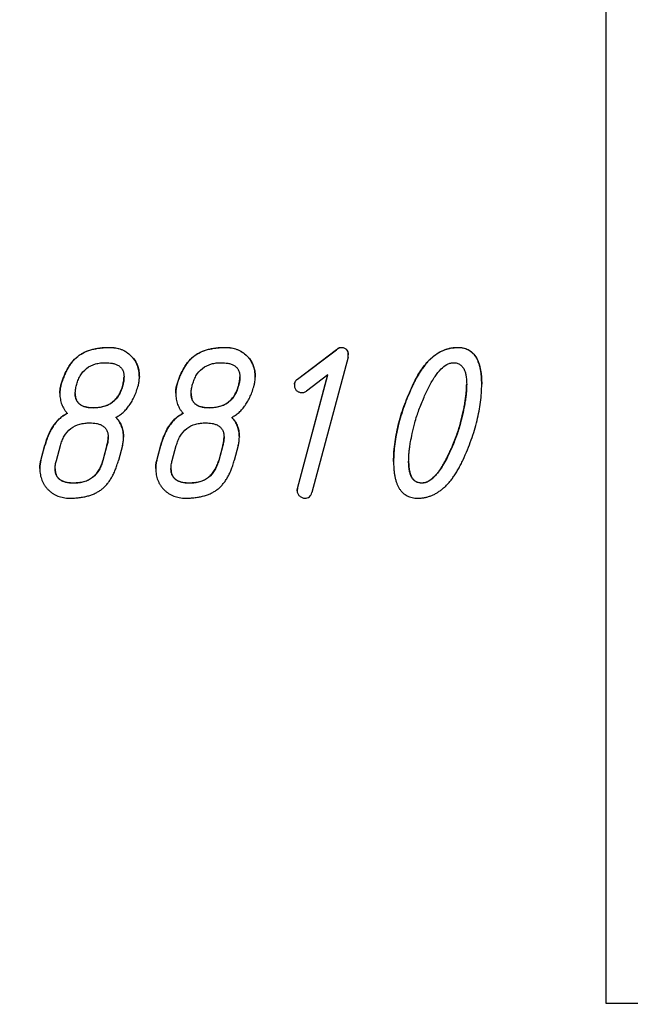
# Model space of a CAD drawing. Units: millimetres. Extents: x -486 to 5376, y -31 to 3696.
# Drawn here: x 562 to 602, y 2313 to 2378 of the extents above; entities that cross this region are included whole.
import ezdxf

# ---------------------------------------------------------------- set-up
doc = ezdxf.new("R2010")
doc.units = ezdxf.units.MM
doc.header["$LTSCALE"] = 10
doc.layers.add('FORMAT', color=7, linetype='Continuous')
doc.styles.add('SLDTEXTSTYLE1', font='TXT', dxfattribs={"width": 0.7})
doc.dimstyles.new('SLDDIMSTYLE0', dxfattribs={"dimtxt": 33.930745, "dimasz": 35, "dimexe": 0, "dimexo": 0.0625, "dimgap": 8.482686, "dimtad": 2, "dimlfac": 0.4, "dimrnd": 1e-09, "dimzin": 12, "dimdsep": 46, "dimtxsty": 'SLDTEXTSTYLE1', "dimsah": 1, "dimcen": 0.09, "dimadec": 0, "dimazin": 3, "dimtfac": 1, "dimtmove": 0, "dimatfit": 0, "dimfxl": 0, "dimfrac": 2, "dimtolj": 1, "dimtzin": 12, "dimarcsym": 0})
doc.dimstyles.new('SLDDIMSTYLE1', dxfattribs={"dimtxt": 33.930745, "dimasz": 35, "dimexe": 0, "dimexo": 0.0625, "dimgap": 8.482686, "dimtad": 2, "dimlfac": 0.4, "dimrnd": 1e-09, "dimzin": 12, "dimdsep": 46, "dimtxsty": 'SLDTEXTSTYLE1', "dimsah": 1, "dimcen": 0.09, "dimadec": 0, "dimazin": 3, "dimtfac": 1, "dimtofl": 0, "dimtmove": 0, "dimatfit": 3, "dimfxl": 0, "dimfrac": 2, "dimtolj": 1, "dimtzin": 12, "dimarcsym": 0})

# ---------------------------------------------------------------- blocks, each defined once
blk = doc.blocks.new('_D_1')
at = {"layer": 'FORMAT'}
for p, q in [((428.785, 2312.704), (428.785, 2497.87)), ((672.469, 2312.748), (672.469, 2497.87)), ((428.785, 2487.87), (361.478, 2487.87)), ((428.785, 2487.87), (672.469, 2487.87)), ((672.469, 2487.87), (739.776, 2487.87))]:
    blk.add_line(p, q, dxfattribs=at)
for points in [[(428.785, 2487.87), (393.785, 2493.254), (393.785, 2482.485)], [(672.469, 2487.87), (707.469, 2482.485), (707.469, 2493.254)]]:
    blk.add_solid(points, dxfattribs=at)
at = {"layer": 'FORMAT', "insert": (493.163, 2535.619, 0.25), "char_height": 37.0417, "attachment_point": 1, "style": 'SLDTEXTSTYLE1'}
blk.add_mtext('97,47', dxfattribs=at)
blk = doc.blocks.new('_D_2')
at = {"layer": 'FORMAT'}
for p, q in [((396.877, 2336.146), (396.877, 2598.538)), ((2896.877, 2425.64), (2896.877, 2598.538)), ((396.877, 2588.538), (2896.877, 2588.538))]:
    blk.add_line(p, q, dxfattribs=at)
for points in [[(396.877, 2588.538), (431.877, 2583.153), (431.877, 2593.923)], [(2896.877, 2588.538), (2861.877, 2593.923), (2861.877, 2583.153)]]:
    blk.add_solid(points, dxfattribs=at)
at = {"layer": 'FORMAT', "attachment_point": 1, "style": 'SLDTEXTSTYLE1'}
for s, insert, char_height in [('%%p', (1567.444, 2636.287, 0.25), 37.0417), ('1000', (1463.796, 2636.287, 0.25), 37.0417), ('3', (1598.559, 2636.287, 0.25), 37.042)]:
    blk.add_mtext(s, dxfattribs=dict(at, insert=insert, char_height=char_height))

msp = doc.modelspace()

# ---------------------------------------------------------------- linework, layer by layer
at = {"color": 7, "linetype": 'Continuous', "lineweight": 30}
for p, q in [((600.627, 2312.748), (600.627, 2383.14)), ((567.632, 2356.354), (567.632, 2356.343)), ((575.332, 2356.354), (575.332, 2356.343)), ((580.117, 2354.258), (582.708, 2356.211)), ((580.117, 2354.247), (582.708, 2356.2)), ((582.708, 2356.211), (582.708, 2356.2)), ((583.003, 2356.354), (583.003, 2356.343)), ((583.501, 2355.85), (583.501, 2355.86)), ((590.759, 2356.354), (590.759, 2356.343)), ((583.485, 2355.707), (581.081, 2346.714)), ((580.126, 2346.99), (582.143, 2354.559)), ((580.126, 2346.979), (582.143, 2354.548)), ((582.143, 2354.548), (580.719, 2353.457)), ((564.4, 2353.854), (564.4, 2353.843)), ((568.514, 2353.843), (568.514, 2353.854)), ((569.614, 2354.398), (569.614, 2354.388)), ((572.1, 2353.854), (572.1, 2353.843)), ((576.214, 2353.843), (576.214, 2353.854)), ((577.314, 2354.398), (577.314, 2354.388)), ((579.92, 2353.928), (579.92, 2353.917)), ((580.117, 2354.258), (580.117, 2354.247)), ((587.756, 2353.8), (587.756, 2353.789)), ((592.366, 2353.912), (592.366, 2353.923)), ((564.333, 2353.309), (564.333, 2353.298)), ((572.033, 2353.309), (572.033, 2353.298)), ((566.569, 2352.343), (566.569, 2352.354)), ((574.269, 2352.343), (574.269, 2352.354)), ((590.957, 2351.343), (590.957, 2351.354)), ((563.067, 2348.854), (563.339, 2349.854)), ((563.067, 2348.843), (563.339, 2349.843)), ((563.339, 2349.854), (563.339, 2349.843)), ((564.098, 2348.843), (564.371, 2349.843)), ((567.46, 2349.854), (567.188, 2348.854)), ((567.46, 2349.843), (567.188, 2348.843)), ((567.46, 2349.843), (567.46, 2349.854)), ((568.491, 2349.843), (568.221, 2348.843)), ((568.558, 2350.399), (568.558, 2350.388)), ((570.767, 2348.854), (571.039, 2349.854)), ((570.767, 2348.843), (571.039, 2349.843)), ((571.039, 2349.854), (571.039, 2349.843)), ((571.798, 2348.843), (572.071, 2349.843)), ((575.16, 2349.854), (574.888, 2348.854)), ((575.16, 2349.843), (574.888, 2348.843)), ((575.16, 2349.843), (575.16, 2349.854)), ((576.191, 2349.843), (575.921, 2348.843)), ((576.258, 2350.399), (576.258, 2350.388)), ((590.35, 2349.638), (590.35, 2349.649)), ((563.067, 2348.854), (563.067, 2348.843)), ((567.188, 2348.843), (567.188, 2348.854)), ((570.767, 2348.854), (570.767, 2348.843)), ((574.888, 2348.843), (574.888, 2348.854)), ((586.509, 2348.778), (586.509, 2348.767)), ((563, 2348.309), (563, 2348.299)), ((570.7, 2348.309), (570.7, 2348.299)), ((565.252, 2347.343), (565.252, 2347.354)), ((572.952, 2347.343), (572.952, 2347.354)), ((588.384, 2347.343), (588.384, 2347.354)), ((580.101, 2346.828), (580.101, 2346.838)), ((580.126, 2346.99), (580.126, 2346.979)), ((605.627, 2312.748), (600.627, 2312.748))]:
    msp.add_line(p, q, dxfattribs=at)
for points, knots in [([(564.4, 2353.854), (564.455, 2354.032), (564.567, 2354.389), (564.88, 2355.065), (565.336, 2355.678), (565.978, 2356.068), (566.423, 2356.218), (566.794, 2356.292), (567.164, 2356.344), (567.445, 2356.35), (567.632, 2356.354)], [0, 0, 0, 0, 0.125253, 0.25045, 0.499365, 0.621215, 0.749473, 0.811996, 0.874758, 1, 1, 1, 1]), ([(567.632, 2356.343), (567.522, 2356.341), (567.307, 2356.338), (566.994, 2356.312), (566.702, 2356.264), (566.427, 2356.203), (566.172, 2356.12), (565.936, 2356.02), (565.722, 2355.899), (565.524, 2355.761), (565.341, 2355.604), (565.173, 2355.42), (565.015, 2355.215), (564.87, 2354.985), (564.733, 2354.735), (564.608, 2354.459), (564.498, 2354.16), (564.433, 2353.95), (564.4, 2353.843)], [0, 0, 0, 0, 0.073718, 0.143681, 0.209741, 0.272065, 0.331742, 0.388622, 0.443465, 0.49637, 0.549674, 0.604639, 0.662502, 0.722725, 0.786226, 0.853518, 0.924731, 1, 1, 1, 1]), ([(567.632, 2356.354), (567.762, 2356.348), (568.023, 2356.338), (568.529, 2356.207), (569.018, 2355.895), (569.338, 2355.48), (569.497, 2355.151), (569.567, 2354.896), (569.605, 2354.638), (569.611, 2354.482), (569.614, 2354.398)], [0, 0, 0, 0, 0.125242, 0.25041, 0.499433, 0.665985, 0.749494, 0.849674, 0.919249, 1, 1, 1, 1]), ([(569.614, 2354.388), (569.612, 2354.458), (569.609, 2354.597), (569.581, 2354.798), (569.539, 2354.99), (569.479, 2355.172), (569.398, 2355.344), (569.301, 2355.505), (569.19, 2355.659), (569.058, 2355.798), (568.913, 2355.925), (568.759, 2356.037), (568.595, 2356.131), (568.422, 2356.211), (568.238, 2356.271), (568.044, 2356.313), (567.841, 2356.337), (567.703, 2356.341), (567.632, 2356.343)], [0, 0, 0, 0, 0.06794, 0.132816, 0.195049, 0.256055, 0.31679, 0.376711, 0.43702, 0.498692, 0.560464, 0.62135, 0.681526, 0.741962, 0.803647, 0.867275, 0.93206, 1, 1, 1, 1]), ([(572.1, 2353.854), (572.155, 2354.032), (572.267, 2354.389), (572.58, 2355.065), (573.036, 2355.678), (573.678, 2356.068), (574.123, 2356.218), (574.494, 2356.292), (574.864, 2356.344), (575.145, 2356.35), (575.332, 2356.354)], [0, 0, 0, 0, 0.125253, 0.25045, 0.499365, 0.621215, 0.749473, 0.811996, 0.874758, 1, 1, 1, 1]), ([(575.332, 2356.343), (575.222, 2356.341), (575.007, 2356.338), (574.694, 2356.312), (574.402, 2356.264), (574.127, 2356.203), (573.872, 2356.12), (573.636, 2356.02), (573.422, 2355.899), (573.224, 2355.761), (573.041, 2355.604), (572.873, 2355.42), (572.715, 2355.215), (572.57, 2354.985), (572.433, 2354.735), (572.308, 2354.459), (572.198, 2354.16), (572.133, 2353.95), (572.1, 2353.843)], [0, 0, 0, 0, 0.073718, 0.143681, 0.209741, 0.272065, 0.331742, 0.388622, 0.443465, 0.49637, 0.549674, 0.604639, 0.662502, 0.722725, 0.786226, 0.853518, 0.924731, 1, 1, 1, 1]), ([(575.332, 2356.354), (575.462, 2356.348), (575.723, 2356.338), (576.229, 2356.207), (576.718, 2355.895), (577.038, 2355.48), (577.197, 2355.151), (577.267, 2354.896), (577.305, 2354.638), (577.311, 2354.482), (577.314, 2354.398)], [0, 0, 0, 0, 0.125242, 0.25041, 0.499433, 0.665985, 0.749494, 0.849674, 0.919249, 1, 1, 1, 1]), ([(577.314, 2354.388), (577.312, 2354.458), (577.309, 2354.597), (577.281, 2354.798), (577.239, 2354.99), (577.179, 2355.172), (577.098, 2355.344), (577.001, 2355.505), (576.89, 2355.659), (576.758, 2355.798), (576.613, 2355.925), (576.459, 2356.037), (576.295, 2356.131), (576.122, 2356.211), (575.938, 2356.271), (575.744, 2356.313), (575.541, 2356.337), (575.403, 2356.341), (575.332, 2356.343)], [0, 0, 0, 0, 0.06794, 0.132816, 0.195049, 0.256055, 0.31679, 0.376711, 0.43702, 0.498692, 0.560464, 0.62135, 0.681526, 0.741962, 0.803647, 0.867275, 0.93206, 1, 1, 1, 1]), ([(582.708, 2356.211), (582.75, 2356.249), (582.811, 2356.305), (582.918, 2356.345), (582.973, 2356.351), (583.003, 2356.354)], [0, 0, 0, 0, 0.499598, 0.735764, 1, 1, 1, 1]), ([(583.003, 2356.343), (582.977, 2356.341), (582.924, 2356.338), (582.848, 2356.308), (582.773, 2356.264), (582.73, 2356.222), (582.708, 2356.2)], [0, 0, 0, 0, 0.233757, 0.46676, 0.722811, 1, 1, 1, 1]), ([(583.003, 2356.354), (583.07, 2356.35), (583.204, 2356.344), (583.377, 2356.252), (583.463, 2356.115), (583.495, 2355.984), (583.499, 2355.904), (583.501, 2355.86)], [0, 0, 0, 0, 0.250384, 0.499456, 0.698994, 0.836529, 1, 1, 1, 1]), ([(583.501, 2355.85), (583.5, 2355.888), (583.499, 2355.962), (583.473, 2356.063), (583.436, 2356.152), (583.378, 2356.222), (583.307, 2356.278), (583.218, 2356.315), (583.116, 2356.341), (583.042, 2356.342), (583.003, 2356.343)], [0, 0, 0, 0, 0.144651, 0.273302, 0.388913, 0.499511, 0.608388, 0.723998, 0.855349, 1, 1, 1, 1]), ([(583.485, 2355.707), (583.489, 2355.73), (583.498, 2355.777), (583.5, 2355.825), (583.501, 2355.85)], [0, 0, 0, 0, 0.490057, 1, 1, 1, 1]), ([(587.756, 2353.8), (587.838, 2353.969), (587.99, 2354.282), (588.255, 2354.74), (588.548, 2355.157), (589.008, 2355.677), (589.544, 2356.078), (590.103, 2356.275), (590.445, 2356.344), (590.654, 2356.351), (590.759, 2356.354)], [0, 0, 0, 0, 0.134886, 0.250334, 0.380089, 0.500644, 0.749789, 0.849814, 0.924928, 1, 1, 1, 1]), ([(590.759, 2356.343), (590.683, 2356.342), (590.534, 2356.339), (590.312, 2356.305), (590.095, 2356.257), (589.882, 2356.188), (589.676, 2356.094), (589.474, 2355.986), (589.279, 2355.855), (589.089, 2355.705), (588.904, 2355.534), (588.723, 2355.345), (588.549, 2355.134), (588.378, 2354.905), (588.214, 2354.655), (588.056, 2354.384), (587.901, 2354.096), (587.805, 2353.893), (587.756, 2353.789)], [0, 0, 0, 0, 0.054028, 0.107471, 0.160635, 0.214048, 0.267885, 0.322658, 0.378547, 0.436398, 0.496551, 0.559309, 0.624598, 0.692588, 0.76434, 0.839327, 0.917523, 1, 1, 1, 1]), ([(590.759, 2356.354), (590.828, 2356.352), (590.965, 2356.349), (591.237, 2356.301), (591.555, 2356.178), (591.871, 2355.904), (592.086, 2355.559), (592.232, 2355.163), (592.313, 2354.774), (592.356, 2354.352), (592.362, 2354.077), (592.366, 2353.923)], [0, 0, 0, 0, 0.062585, 0.125185, 0.249941, 0.367439, 0.49951, 0.615119, 0.749693, 0.859765, 1, 1, 1, 1]), ([(592.366, 2353.912), (592.364, 2354.01), (592.362, 2354.2), (592.344, 2354.476), (592.314, 2354.733), (592.269, 2354.97), (592.214, 2355.19), (592.146, 2355.391), (592.061, 2355.571), (591.969, 2355.735), (591.861, 2355.879), (591.742, 2356.004), (591.609, 2356.11), (591.463, 2356.194), (591.305, 2356.263), (591.133, 2356.308), (590.95, 2356.339), (590.824, 2356.341), (590.759, 2356.343)], [0, 0, 0, 0, 0.089216, 0.172504, 0.250784, 0.323673, 0.392013, 0.456333, 0.515891, 0.572799, 0.626856, 0.678467, 0.729437, 0.780313, 0.831773, 0.885051, 0.941151, 1, 1, 1, 1]), ([(565.433, 2353.843), (565.464, 2353.95), (565.525, 2354.164), (565.716, 2354.565), (566.075, 2355.008), (566.592, 2355.248), (567.028, 2355.334), (567.25, 2355.34), (567.362, 2355.343)], [0, 0, 0, 0, 0.125378, 0.250655, 0.5, 0.749343, 0.874624, 1, 1, 1, 1]), ([(567.362, 2355.343), (567.509, 2355.338), (567.734, 2355.33), (568.021, 2355.256), (568.223, 2355.164), (568.396, 2355.026), (568.518, 2354.838), (568.586, 2354.625), (568.593, 2354.477), (568.596, 2354.403)], [0, 0, 0, 0, 0.249988, 0.379568, 0.500153, 0.624504, 0.749917, 0.874932, 1, 1, 1, 1]), ([(573.133, 2353.843), (573.164, 2353.95), (573.225, 2354.164), (573.416, 2354.565), (573.775, 2355.008), (574.292, 2355.248), (574.728, 2355.334), (574.95, 2355.34), (575.062, 2355.343)], [0, 0, 0, 0, 0.125378, 0.250655, 0.5, 0.749343, 0.874624, 1, 1, 1, 1]), ([(575.062, 2355.343), (575.209, 2355.338), (575.434, 2355.33), (575.721, 2355.256), (575.923, 2355.164), (576.096, 2355.026), (576.218, 2354.838), (576.286, 2354.625), (576.293, 2354.477), (576.296, 2354.403)], [0, 0, 0, 0, 0.249988, 0.379568, 0.500153, 0.624504, 0.749917, 0.874932, 1, 1, 1, 1]), ([(588.533, 2353.048), (588.642, 2353.288), (588.859, 2353.766), (589.228, 2354.404), (589.617, 2354.902), (589.963, 2355.192), (590.215, 2355.303), (590.369, 2355.335), (590.448, 2355.34), (590.491, 2355.343)], [0, 0, 0, 0, 0.250232, 0.500361, 0.70027, 0.850009, 0.924974, 0.959131, 1, 1, 1, 1]), ([(590.491, 2355.343), (590.57, 2355.338), (590.729, 2355.329), (590.945, 2355.225), (591.113, 2355.054), (591.225, 2354.847), (591.299, 2354.616), (591.356, 2354.304), (591.362, 2354.062), (591.366, 2353.903)], [0, 0, 0, 0, 0.1249741, 0.24978, 0.3674896, 0.4997175, 0.6171944, 0.7499321, 1, 1, 1, 1]), ([(568.514, 2353.854), (568.538, 2353.955), (568.582, 2354.139), (568.592, 2354.328), (568.596, 2354.414)], [0, 0, 0, 0, 0.546224, 1, 1, 1, 1]), ([(568.596, 2354.403), (568.591, 2354.309), (568.581, 2354.119), (568.536, 2353.935), (568.514, 2353.843)], [0, 0, 0, 0, 0.499821, 1, 1, 1, 1]), ([(576.214, 2353.854), (576.238, 2353.955), (576.282, 2354.139), (576.292, 2354.328), (576.296, 2354.414)], [0, 0, 0, 0, 0.546224, 1, 1, 1, 1]), ([(576.296, 2354.403), (576.291, 2354.309), (576.281, 2354.119), (576.236, 2353.935), (576.214, 2353.843)], [0, 0, 0, 0, 0.499821, 1, 1, 1, 1]), ([(564.333, 2353.309), (564.335, 2353.401), (564.339, 2353.585), (564.38, 2353.764), (564.4, 2353.854)], [0, 0, 0, 0, 0.500141, 1, 1, 1, 1]), ([(564.4, 2353.843), (564.381, 2353.759), (564.34, 2353.58), (564.335, 2353.396), (564.333, 2353.298)], [0, 0, 0, 0, 0.46728, 1, 1, 1, 1]), ([(565.351, 2353.283), (565.356, 2353.377), (565.366, 2353.567), (565.411, 2353.751), (565.433, 2353.843)], [0, 0, 0, 0, 0.499821, 1, 1, 1, 1]), ([(566.569, 2352.354), (566.694, 2352.359), (566.933, 2352.368), (567.273, 2352.436), (567.574, 2352.556), (567.842, 2352.721), (568.07, 2352.937), (568.26, 2353.2), (568.413, 2353.508), (568.479, 2353.736), (568.514, 2353.854)], [0, 0, 0, 0, 0.139387, 0.266954, 0.386193, 0.501048, 0.616528, 0.735135, 0.862517, 1, 1, 1, 1]), ([(568.514, 2353.843), (568.482, 2353.736), (568.42, 2353.521), (568.23, 2353.116), (567.863, 2352.677), (567.345, 2352.434), (566.905, 2352.355), (566.681, 2352.347), (566.569, 2352.343)], [0, 0, 0, 0, 0.125324, 0.250603, 0.49996, 0.749386, 0.874683, 1, 1, 1, 1]), ([(568.054, 2351.707), (568.138, 2351.756), (568.309, 2351.854), (568.545, 2352.039), (568.759, 2352.259), (568.954, 2352.513), (569.134, 2352.797), (569.29, 2353.116), (569.433, 2353.466), (569.508, 2353.714), (569.547, 2353.843)], [0, 0, 0, 0, 0.109104, 0.220038, 0.334271, 0.452362, 0.577345, 0.709543, 0.849634, 1, 1, 1, 1]), ([(569.547, 2353.843), (569.567, 2353.929), (569.609, 2354.108), (569.612, 2354.292), (569.614, 2354.388)], [0, 0, 0, 0, 0.479848, 1, 1, 1, 1]), ([(572.033, 2353.309), (572.035, 2353.401), (572.039, 2353.585), (572.08, 2353.764), (572.1, 2353.854)], [0, 0, 0, 0, 0.500141, 1, 1, 1, 1]), ([(572.1, 2353.843), (572.081, 2353.759), (572.04, 2353.58), (572.035, 2353.396), (572.033, 2353.298)], [0, 0, 0, 0, 0.46728, 1, 1, 1, 1]), ([(573.051, 2353.283), (573.056, 2353.377), (573.066, 2353.567), (573.111, 2353.751), (573.133, 2353.843)], [0, 0, 0, 0, 0.499821, 1, 1, 1, 1]), ([(574.269, 2352.354), (574.394, 2352.359), (574.633, 2352.368), (574.973, 2352.436), (575.274, 2352.556), (575.542, 2352.721), (575.77, 2352.937), (575.96, 2353.2), (576.113, 2353.508), (576.179, 2353.736), (576.214, 2353.854)], [0, 0, 0, 0, 0.139387, 0.266954, 0.386193, 0.501048, 0.616528, 0.735135, 0.862517, 1, 1, 1, 1]), ([(576.214, 2353.843), (576.182, 2353.736), (576.12, 2353.521), (575.93, 2353.116), (575.563, 2352.677), (575.045, 2352.434), (574.605, 2352.355), (574.381, 2352.347), (574.269, 2352.343)], [0, 0, 0, 0, 0.125324, 0.250603, 0.49996, 0.749386, 0.874683, 1, 1, 1, 1]), ([(575.754, 2351.707), (575.838, 2351.756), (576.009, 2351.854), (576.245, 2352.039), (576.459, 2352.259), (576.654, 2352.513), (576.834, 2352.797), (576.99, 2353.116), (577.133, 2353.466), (577.208, 2353.714), (577.247, 2353.843)], [0, 0, 0, 0, 0.109104, 0.220038, 0.334271, 0.452362, 0.577345, 0.709543, 0.849634, 1, 1, 1, 1]), ([(577.247, 2353.843), (577.267, 2353.929), (577.309, 2354.108), (577.312, 2354.292), (577.314, 2354.388)], [0, 0, 0, 0, 0.479848, 1, 1, 1, 1]), ([(579.92, 2353.917), (579.918, 2353.882), (579.912, 2353.814), (579.925, 2353.714), (579.96, 2353.622), (580.011, 2353.54), (580.079, 2353.47), (580.16, 2353.416), (580.251, 2353.377), (580.317, 2353.365), (580.351, 2353.359)], [0, 0, 0, 0, 0.133, 0.25855, 0.37933, 0.502501, 0.624467, 0.746792, 0.869671, 1, 1, 1, 1]), ([(579.92, 2353.928), (579.925, 2353.96), (579.934, 2354.026), (579.977, 2354.113), (580.039, 2354.191), (580.089, 2354.234), (580.117, 2354.258)], [0, 0, 0, 0, 0.250091, 0.500395, 0.72506, 1, 1, 1, 1]), ([(580.117, 2354.247), (580.089, 2354.224), (580.035, 2354.181), (579.976, 2354.099), (579.933, 2354.012), (579.925, 2353.948), (579.92, 2353.917)], [0, 0, 0, 0, 0.271397, 0.517068, 0.759093, 1, 1, 1, 1]), ([(586.509, 2348.778), (586.514, 2348.995), (586.523, 2349.43), (586.621, 2350.294), (586.842, 2351.36), (587.234, 2352.605), (587.582, 2353.402), (587.756, 2353.8)], [0, 0, 0, 0, 0.125021, 0.250052, 0.500003, 0.749984, 1, 1, 1, 1]), ([(587.756, 2353.789), (587.657, 2353.566), (587.462, 2353.128), (587.207, 2352.468), (586.992, 2351.821), (586.818, 2351.186), (586.68, 2350.564), (586.582, 2349.955), (586.521, 2349.357), (586.513, 2348.962), (586.509, 2348.767)], [0, 0, 0, 0, 0.140522, 0.275903, 0.406668, 0.532741, 0.654575, 0.772945, 0.88778, 1, 1, 1, 1]), ([(590.957, 2351.354), (590.99, 2351.48), (591.054, 2351.727), (591.135, 2352.091), (591.209, 2352.436), (591.263, 2352.765), (591.308, 2353.076), (591.343, 2353.37), (591.361, 2353.648), (591.364, 2353.827), (591.366, 2353.914)], [0, 0, 0, 0, 0.150589, 0.294129, 0.430045, 0.558097, 0.678695, 0.792782, 0.899491, 1, 1, 1, 1]), ([(591.366, 2353.903), (591.363, 2353.784), (591.357, 2353.568), (591.332, 2353.25), (591.291, 2352.938), (591.229, 2352.532), (591.121, 2351.994), (591.016, 2351.574), (590.957, 2351.343)], [0, 0, 0, 0, 0.137091, 0.249983, 0.368104, 0.500007, 0.724704, 1, 1, 1, 1]), ([(591.125, 2348.888), (591.224, 2349.11), (591.418, 2349.547), (591.669, 2350.207), (591.885, 2350.854), (592.059, 2351.489), (592.197, 2352.111), (592.292, 2352.722), (592.353, 2353.322), (592.362, 2353.717), (592.366, 2353.912)], [0, 0, 0, 0, 0.13995, 0.275169, 0.405925, 0.53199, 0.653816, 0.772534, 0.887787, 1, 1, 1, 1]), ([(564.333, 2353.298), (564.334, 2353.234), (564.335, 2353.108), (564.363, 2352.924), (564.397, 2352.746), (564.456, 2352.577), (564.524, 2352.413), (564.61, 2352.258), (564.713, 2352.111), (564.791, 2352.019), (564.831, 2351.972)], [0, 0, 0, 0, 0.132419, 0.259733, 0.385587, 0.507241, 0.629284, 0.7505, 0.874296, 1, 1, 1, 1]), ([(565.351, 2353.294), (565.354, 2353.22), (565.361, 2353.08), (565.418, 2352.882), (565.515, 2352.715), (565.655, 2352.58), (565.83, 2352.475), (566.044, 2352.403), (566.295, 2352.363), (566.474, 2352.357), (566.569, 2352.354)], [0, 0, 0, 0, 0.12645, 0.239152, 0.346922, 0.453961, 0.566964, 0.693689, 0.836937, 1, 1, 1, 1]), ([(566.569, 2352.343), (566.423, 2352.348), (566.131, 2352.359), (565.775, 2352.477), (565.546, 2352.664), (565.424, 2352.851), (565.362, 2353.063), (565.354, 2353.21), (565.351, 2353.283)], [0, 0, 0, 0, 0.2502433, 0.4995139, 0.6252817, 0.7496477, 0.8747907, 1, 1, 1, 1]), ([(572.033, 2353.298), (572.034, 2353.234), (572.035, 2353.108), (572.063, 2352.924), (572.097, 2352.746), (572.156, 2352.577), (572.224, 2352.413), (572.31, 2352.258), (572.413, 2352.111), (572.491, 2352.019), (572.531, 2351.972)], [0, 0, 0, 0, 0.132419, 0.259733, 0.385587, 0.507241, 0.629284, 0.7505, 0.874296, 1, 1, 1, 1]), ([(573.051, 2353.294), (573.054, 2353.22), (573.061, 2353.08), (573.118, 2352.882), (573.215, 2352.715), (573.355, 2352.58), (573.53, 2352.475), (573.744, 2352.403), (573.995, 2352.363), (574.174, 2352.357), (574.269, 2352.354)], [0, 0, 0, 0, 0.12645, 0.239152, 0.346922, 0.453961, 0.566964, 0.693689, 0.836937, 1, 1, 1, 1]), ([(574.269, 2352.343), (574.123, 2352.348), (573.831, 2352.359), (573.475, 2352.477), (573.246, 2352.664), (573.124, 2352.851), (573.062, 2353.063), (573.054, 2353.21), (573.051, 2353.283)], [0, 0, 0, 0, 0.250243, 0.499514, 0.625282, 0.749648, 0.874791, 1, 1, 1, 1]), ([(580.351, 2353.359), (580.383, 2353.356), (580.447, 2353.351), (580.543, 2353.364), (580.635, 2353.401), (580.691, 2353.438), (580.719, 2353.457)], [0, 0, 0, 0, 0.245591, 0.487644, 0.73874, 1, 1, 1, 1]), ([(587.917, 2351.343), (587.962, 2351.498), (588.046, 2351.789), (588.24, 2352.362), (588.414, 2352.77), (588.533, 2353.048)], [0, 0, 0, 0, 0.267201, 0.500007, 1, 1, 1, 1]), ([(563.339, 2349.854), (563.375, 2349.974), (563.438, 2350.188), (563.591, 2350.608), (563.838, 2351.097), (564.19, 2351.537), (564.535, 2351.824), (564.732, 2351.93), (564.831, 2351.983)], [0, 0, 0, 0, 0.139922, 0.250177, 0.500112, 0.749784, 0.874943, 1, 1, 1, 1]), ([(564.831, 2351.972), (564.744, 2351.927), (564.57, 2351.834), (564.336, 2351.648), (564.117, 2351.434), (563.924, 2351.18), (563.744, 2350.897), (563.589, 2350.576), (563.449, 2350.223), (563.377, 2349.973), (563.339, 2349.843)], [0, 0, 0, 0, 0.109247, 0.219645, 0.333258, 0.451323, 0.576277, 0.708074, 0.849372, 1, 1, 1, 1]), ([(571.039, 2349.854), (571.075, 2349.974), (571.138, 2350.188), (571.291, 2350.608), (571.538, 2351.097), (571.89, 2351.537), (572.235, 2351.824), (572.432, 2351.93), (572.531, 2351.983)], [0, 0, 0, 0, 0.1399221, 0.2501767, 0.5001118, 0.7497839, 0.8749429, 1, 1, 1, 1]), ([(572.531, 2351.972), (572.444, 2351.927), (572.27, 2351.834), (572.036, 2351.648), (571.817, 2351.434), (571.624, 2351.18), (571.444, 2350.897), (571.289, 2350.576), (571.149, 2350.223), (571.077, 2349.973), (571.039, 2349.843)], [0, 0, 0, 0, 0.109247, 0.219645, 0.333258, 0.451323, 0.576277, 0.708074, 0.849372, 1, 1, 1, 1]), ([(564.371, 2349.843), (564.403, 2349.95), (564.467, 2350.165), (564.664, 2350.566), (565.029, 2351.005), (565.547, 2351.248), (565.986, 2351.334), (566.21, 2351.34), (566.322, 2351.343)], [0, 0, 0, 0, 0.125369, 0.250636, 0.499995, 0.749359, 0.874637, 1, 1, 1, 1]), ([(566.322, 2351.343), (566.468, 2351.338), (566.691, 2351.33), (566.976, 2351.255), (567.176, 2351.161), (567.347, 2351.023), (567.469, 2350.836), (567.532, 2350.623), (567.539, 2350.477), (567.543, 2350.403)], [0, 0, 0, 0, 0.249968, 0.379566, 0.500105, 0.625256, 0.749938, 0.874935, 1, 1, 1, 1]), ([(568.054, 2351.718), (568.1, 2351.667), (568.194, 2351.565), (568.327, 2351.363), (568.456, 2351.098), (568.543, 2350.761), (568.553, 2350.519), (568.558, 2350.399)], [0, 0, 0, 0, 0.142907, 0.285864, 0.500038, 0.749969, 1, 1, 1, 1]), ([(568.558, 2350.388), (568.556, 2350.452), (568.552, 2350.58), (568.531, 2350.767), (568.489, 2350.945), (568.437, 2351.116), (568.365, 2351.277), (568.276, 2351.43), (568.175, 2351.576), (568.094, 2351.663), (568.054, 2351.707)], [0, 0, 0, 0, 0.134137, 0.264425, 0.389217, 0.511968, 0.63332, 0.754055, 0.876699, 1, 1, 1, 1]), ([(572.071, 2349.843), (572.103, 2349.95), (572.167, 2350.165), (572.364, 2350.566), (572.729, 2351.005), (573.247, 2351.248), (573.686, 2351.334), (573.91, 2351.34), (574.022, 2351.343)], [0, 0, 0, 0, 0.125369, 0.250636, 0.499995, 0.749359, 0.874637, 1, 1, 1, 1]), ([(574.022, 2351.343), (574.168, 2351.338), (574.391, 2351.33), (574.676, 2351.255), (574.876, 2351.161), (575.047, 2351.023), (575.169, 2350.836), (575.232, 2350.623), (575.239, 2350.477), (575.243, 2350.403)], [0, 0, 0, 0, 0.249968, 0.379566, 0.500105, 0.625256, 0.749938, 0.874935, 1, 1, 1, 1]), ([(575.754, 2351.718), (575.8, 2351.667), (575.894, 2351.565), (576.027, 2351.363), (576.156, 2351.098), (576.243, 2350.761), (576.253, 2350.519), (576.258, 2350.399)], [0, 0, 0, 0, 0.142907, 0.285864, 0.500038, 0.749969, 1, 1, 1, 1]), ([(576.258, 2350.388), (576.256, 2350.452), (576.252, 2350.58), (576.231, 2350.767), (576.189, 2350.945), (576.137, 2351.116), (576.065, 2351.277), (575.976, 2351.43), (575.875, 2351.576), (575.794, 2351.663), (575.754, 2351.707)], [0, 0, 0, 0, 0.134137, 0.264425, 0.389217, 0.511968, 0.63332, 0.754055, 0.876699, 1, 1, 1, 1]), ([(587.509, 2348.783), (587.512, 2348.902), (587.517, 2349.118), (587.542, 2349.436), (587.583, 2349.748), (587.646, 2350.155), (587.753, 2350.692), (587.859, 2351.112), (587.917, 2351.343)], [0, 0, 0, 0, 0.137091, 0.249983, 0.368104, 0.500007, 0.724704, 1, 1, 1, 1]), ([(590.35, 2349.649), (590.415, 2349.801), (590.542, 2350.098), (590.706, 2350.536), (590.847, 2350.951), (590.921, 2351.223), (590.957, 2351.354)], [0, 0, 0, 0, 0.274996, 0.533082, 0.774608, 1, 1, 1, 1]), ([(590.957, 2351.343), (590.914, 2351.191), (590.832, 2350.9), (590.64, 2350.327), (590.467, 2349.916), (590.35, 2349.638)], [0, 0, 0, 0, 0.262487, 0.50001, 1, 1, 1, 1]), ([(567.46, 2349.854), (567.484, 2349.951), (567.531, 2350.135), (567.539, 2350.325), (567.543, 2350.414)], [0, 0, 0, 0, 0.526784, 1, 1, 1, 1]), ([(567.543, 2350.403), (567.538, 2350.309), (567.53, 2350.119), (567.483, 2349.935), (567.46, 2349.843)], [0, 0, 0, 0, 0.499877, 1, 1, 1, 1]), ([(568.491, 2349.843), (568.511, 2349.93), (568.553, 2350.109), (568.556, 2350.293), (568.558, 2350.388)], [0, 0, 0, 0, 0.483863, 1, 1, 1, 1]), ([(575.16, 2349.854), (575.184, 2349.951), (575.231, 2350.135), (575.239, 2350.325), (575.243, 2350.414)], [0, 0, 0, 0, 0.526784, 1, 1, 1, 1]), ([(575.243, 2350.403), (575.238, 2350.309), (575.23, 2350.119), (575.183, 2349.935), (575.16, 2349.843)], [0, 0, 0, 0, 0.499877, 1, 1, 1, 1]), ([(576.191, 2349.843), (576.211, 2349.93), (576.253, 2350.109), (576.256, 2350.293), (576.258, 2350.388)], [0, 0, 0, 0, 0.483863, 1, 1, 1, 1]), ([(588.384, 2347.354), (588.424, 2347.356), (588.506, 2347.359), (588.627, 2347.388), (588.749, 2347.433), (588.87, 2347.496), (588.992, 2347.578), (589.113, 2347.679), (589.236, 2347.795), (589.359, 2347.93), (589.483, 2348.082), (589.603, 2348.255), (589.73, 2348.441), (589.852, 2348.649), (589.976, 2348.873), (590.102, 2349.116), (590.229, 2349.375), (590.309, 2349.556), (590.35, 2349.649)], [0, 0, 0, 0, 0.038281, 0.077388, 0.118098, 0.161101, 0.206983, 0.257223, 0.310733, 0.368276, 0.430106, 0.497003, 0.568375, 0.644152, 0.725797, 0.811803, 0.903811, 1, 1, 1, 1]), ([(590.35, 2349.638), (590.268, 2349.457), (590.112, 2349.117), (589.865, 2348.653), (589.618, 2348.254), (589.367, 2347.922), (589.093, 2347.637), (588.83, 2347.451), (588.581, 2347.357), (588.449, 2347.348), (588.384, 2347.343)], [0, 0, 0, 0, 0.188708, 0.355276, 0.500302, 0.634324, 0.750293, 0.875041, 0.937548, 1, 1, 1, 1]), ([(563, 2348.309), (563.003, 2348.401), (563.009, 2348.585), (563.048, 2348.764), (563.067, 2348.854)], [0, 0, 0, 0, 0.500063, 1, 1, 1, 1]), ([(563.067, 2348.843), (563.048, 2348.756), (563.009, 2348.577), (563.003, 2348.393), (563, 2348.299)], [0, 0, 0, 0, 0.483351, 1, 1, 1, 1]), ([(564.016, 2348.283), (564.02, 2348.378), (564.029, 2348.567), (564.075, 2348.751), (564.098, 2348.843)], [0, 0, 0, 0, 0.499877, 1, 1, 1, 1]), ([(564.98, 2346.343), (565.09, 2346.345), (565.304, 2346.348), (565.616, 2346.375), (565.909, 2346.419), (566.184, 2346.484), (566.44, 2346.564), (566.678, 2346.661), (566.895, 2346.781), (567.097, 2346.915), (567.282, 2347.074), (567.454, 2347.256), (567.614, 2347.461), (567.76, 2347.691), (567.894, 2347.945), (568.016, 2348.222), (568.13, 2348.523), (568.19, 2348.734), (568.221, 2348.843)], [0, 0, 0, 0, 0.073473, 0.14271, 0.208473, 0.271186, 0.330513, 0.387469, 0.442323, 0.495589, 0.549093, 0.604554, 0.661833, 0.722541, 0.786033, 0.85335, 0.924327, 1, 1, 1, 1]), ([(565.252, 2347.354), (565.374, 2347.359), (565.608, 2347.368), (565.943, 2347.437), (566.242, 2347.556), (566.508, 2347.722), (566.735, 2347.937), (566.927, 2348.199), (567.082, 2348.509), (567.152, 2348.736), (567.188, 2348.854)], [0, 0, 0, 0, 0.136753, 0.263327, 0.382394, 0.497122, 0.613188, 0.732892, 0.861294, 1, 1, 1, 1]), ([(567.188, 2348.843), (567.155, 2348.737), (567.09, 2348.524), (566.9, 2348.122), (566.536, 2347.685), (566.023, 2347.437), (565.586, 2347.356), (565.364, 2347.347), (565.252, 2347.343)], [0, 0, 0, 0, 0.1253125, 0.2505908, 0.5000284, 0.7494091, 0.8746935, 1, 1, 1, 1]), ([(570.7, 2348.309), (570.703, 2348.401), (570.709, 2348.585), (570.748, 2348.764), (570.767, 2348.854)], [0, 0, 0, 0, 0.500063, 1, 1, 1, 1]), ([(570.767, 2348.843), (570.748, 2348.756), (570.709, 2348.577), (570.703, 2348.393), (570.7, 2348.299)], [0, 0, 0, 0, 0.483351, 1, 1, 1, 1]), ([(571.716, 2348.283), (571.72, 2348.378), (571.729, 2348.567), (571.775, 2348.751), (571.798, 2348.843)], [0, 0, 0, 0, 0.499877, 1, 1, 1, 1]), ([(572.68, 2346.343), (572.79, 2346.345), (573.004, 2346.348), (573.316, 2346.375), (573.609, 2346.419), (573.884, 2346.484), (574.14, 2346.564), (574.378, 2346.661), (574.595, 2346.781), (574.797, 2346.915), (574.982, 2347.074), (575.154, 2347.256), (575.314, 2347.461), (575.46, 2347.691), (575.594, 2347.945), (575.716, 2348.222), (575.83, 2348.523), (575.89, 2348.734), (575.921, 2348.843)], [0, 0, 0, 0, 0.073473, 0.14271, 0.208473, 0.271186, 0.330513, 0.387469, 0.442323, 0.495589, 0.549093, 0.604554, 0.661833, 0.722541, 0.786033, 0.85335, 0.924327, 1, 1, 1, 1]), ([(572.952, 2347.354), (573.074, 2347.359), (573.308, 2347.368), (573.643, 2347.437), (573.942, 2347.556), (574.208, 2347.722), (574.435, 2347.937), (574.627, 2348.199), (574.782, 2348.509), (574.852, 2348.736), (574.888, 2348.854)], [0, 0, 0, 0, 0.136753, 0.263327, 0.382394, 0.497122, 0.613188, 0.732892, 0.861294, 1, 1, 1, 1]), ([(574.888, 2348.843), (574.855, 2348.737), (574.79, 2348.524), (574.6, 2348.122), (574.236, 2347.685), (573.723, 2347.437), (573.286, 2347.356), (573.064, 2347.347), (572.952, 2347.343)], [0, 0, 0, 0, 0.125313, 0.250591, 0.500028, 0.749409, 0.874693, 1, 1, 1, 1]), ([(586.509, 2348.767), (586.51, 2348.669), (586.513, 2348.479), (586.53, 2348.204), (586.561, 2347.948), (586.606, 2347.711), (586.66, 2347.492), (586.729, 2347.293), (586.813, 2347.113), (586.906, 2346.95), (587.013, 2346.807), (587.133, 2346.683), (587.265, 2346.576), (587.412, 2346.492), (587.569, 2346.423), (587.741, 2346.378), (587.924, 2346.347), (588.051, 2346.345), (588.116, 2346.343)], [0, 0, 0, 0, 0.089386, 0.172831, 0.250588, 0.323615, 0.392085, 0.455887, 0.515558, 0.571989, 0.626148, 0.677857, 0.728924, 0.779896, 0.831454, 0.884833, 0.94104, 1, 1, 1, 1]), ([(587.509, 2348.794), (587.511, 2348.681), (587.514, 2348.47), (587.557, 2348.176), (587.621, 2347.924), (587.716, 2347.717), (587.842, 2347.553), (587.997, 2347.436), (588.182, 2347.365), (588.315, 2347.358), (588.384, 2347.354)], [0, 0, 0, 0, 0.177748, 0.333443, 0.468687, 0.58707, 0.691779, 0.791757, 0.891151, 1, 1, 1, 1]), ([(588.384, 2347.343), (588.304, 2347.348), (588.145, 2347.357), (587.931, 2347.462), (587.761, 2347.632), (587.65, 2347.836), (587.578, 2348.068), (587.536, 2348.29), (587.514, 2348.534), (587.511, 2348.692), (587.509, 2348.783)], [0, 0, 0, 0, 0.124932, 0.249818, 0.367333, 0.499718, 0.613022, 0.749929, 0.856348, 1, 1, 1, 1]), ([(588.116, 2346.343), (588.192, 2346.344), (588.342, 2346.347), (588.565, 2346.381), (588.782, 2346.429), (588.995, 2346.498), (589.201, 2346.589), (589.403, 2346.699), (589.6, 2346.829), (589.792, 2346.978), (589.977, 2347.149), (590.157, 2347.338), (590.332, 2347.547), (590.503, 2347.777), (590.667, 2348.026), (590.826, 2348.295), (590.98, 2348.583), (591.076, 2348.785), (591.125, 2348.888)], [0, 0, 0, 0, 0.054571, 0.108023, 0.161196, 0.214619, 0.268249, 0.323032, 0.379376, 0.437657, 0.49782, 0.559834, 0.625476, 0.693478, 0.765241, 0.839781, 0.91799, 1, 1, 1, 1]), ([(563, 2348.299), (563.002, 2348.23), (563.005, 2348.095), (563.033, 2347.897), (563.074, 2347.707), (563.139, 2347.528), (563.215, 2347.355), (563.313, 2347.193), (563.426, 2347.039), (563.558, 2346.897), (563.703, 2346.768), (563.857, 2346.653), (564.023, 2346.558), (564.196, 2346.478), (564.379, 2346.418), (564.572, 2346.376), (564.772, 2346.348), (564.91, 2346.345), (564.98, 2346.343)], [0, 0, 0, 0, 0.06599, 0.130346, 0.192062, 0.2528, 0.313412, 0.373509, 0.434996, 0.497374, 0.559801, 0.621288, 0.68262, 0.743232, 0.805097, 0.867512, 0.932578, 1, 1, 1, 1]), ([(564.016, 2348.294), (564.019, 2348.22), (564.026, 2348.079), (564.086, 2347.883), (564.183, 2347.714), (564.325, 2347.58), (564.503, 2347.475), (564.72, 2347.404), (564.974, 2347.363), (565.156, 2347.357), (565.252, 2347.354)], [0, 0, 0, 0, 0.1253762, 0.2374835, 0.3443385, 0.4513719, 0.5644962, 0.6925277, 0.8358031, 1, 1, 1, 1]), ([(565.252, 2347.343), (565.105, 2347.349), (564.879, 2347.357), (564.592, 2347.43), (564.389, 2347.523), (564.217, 2347.661), (564.093, 2347.848), (564.026, 2348.061), (564.019, 2348.209), (564.016, 2348.283)], [0, 0, 0, 0, 0.24998, 0.380991, 0.500102, 0.62614, 0.749877, 0.874918, 1, 1, 1, 1]), ([(570.7, 2348.299), (570.702, 2348.23), (570.705, 2348.095), (570.733, 2347.897), (570.774, 2347.707), (570.839, 2347.528), (570.915, 2347.355), (571.013, 2347.193), (571.126, 2347.039), (571.258, 2346.897), (571.403, 2346.768), (571.557, 2346.653), (571.723, 2346.558), (571.896, 2346.478), (572.079, 2346.418), (572.272, 2346.376), (572.472, 2346.348), (572.61, 2346.345), (572.68, 2346.343)], [0, 0, 0, 0, 0.06599, 0.130346, 0.192062, 0.2528, 0.313412, 0.373509, 0.434996, 0.497374, 0.559801, 0.621288, 0.68262, 0.743232, 0.805097, 0.867512, 0.932578, 1, 1, 1, 1]), ([(571.716, 2348.294), (571.719, 2348.22), (571.726, 2348.079), (571.786, 2347.883), (571.883, 2347.714), (572.025, 2347.58), (572.203, 2347.475), (572.42, 2347.404), (572.674, 2347.363), (572.856, 2347.357), (572.952, 2347.354)], [0, 0, 0, 0, 0.1253762, 0.2374835, 0.3443385, 0.4513719, 0.5644962, 0.6925277, 0.8358031, 1, 1, 1, 1]), ([(572.952, 2347.343), (572.805, 2347.349), (572.579, 2347.357), (572.292, 2347.43), (572.089, 2347.523), (571.917, 2347.661), (571.793, 2347.848), (571.726, 2348.061), (571.719, 2348.209), (571.716, 2348.283)], [0, 0, 0, 0, 0.24998, 0.380991, 0.500102, 0.62614, 0.749877, 0.874918, 1, 1, 1, 1]), ([(580.101, 2346.838), (580.103, 2346.863), (580.106, 2346.915), (580.119, 2346.964), (580.126, 2346.99)], [0, 0, 0, 0, 0.479964, 1, 1, 1, 1]), ([(580.126, 2346.979), (580.119, 2346.953), (580.106, 2346.904), (580.103, 2346.852), (580.101, 2346.828)], [0, 0, 0, 0, 0.520036, 1, 1, 1, 1]), ([(580.101, 2346.828), (580.103, 2346.797), (580.106, 2346.735), (580.137, 2346.646), (580.187, 2346.563), (580.254, 2346.488), (580.332, 2346.423), (580.421, 2346.38), (580.512, 2346.347), (580.575, 2346.345), (580.608, 2346.343)], [0, 0, 0, 0, 0.119061, 0.237876, 0.36229, 0.493341, 0.626948, 0.753624, 0.875185, 1, 1, 1, 1]), ([(580.608, 2346.343), (580.665, 2346.346), (580.773, 2346.353), (580.917, 2346.429), (581.026, 2346.553), (581.062, 2346.657), (581.081, 2346.714)], [0, 0, 0, 0, 0.259236, 0.495244, 0.728273, 1, 1, 1, 1])]:
    msp.add_open_spline(points, degree=3, knots=knots, dxfattribs=at)

# ---------------------------------------------------------------- dimensions: what is measured, and where the dimension line sits
at = {"layer": 'FORMAT'}
dim = msp.add_linear_dim(base=(2896.877, 2588.538), p1=(396.877, 2336.146), p2=(2896.877, 2425.64), text='<>%%p3', dimstyle='SLDDIMSTYLE1', dxfattribs=at)
dim.commit()
dim.dimension.update_dxf_attribs({"geometry": '_D_2', "text_midpoint": (1540.815, 2588.538), "dimtype": 160})
dim = msp.add_linear_dim(base=(672.469, 2487.87), p1=(428.785, 2312.704), p2=(672.469, 2312.748), dimstyle='SLDDIMSTYLE0', dxfattribs=at)
dim.commit()
dim.dimension.update_dxf_attribs({"geometry": '_D_1', "text_midpoint": (552.189, 2487.87), "dimtype": 160})

doc.saveas('drawing.dxf')
